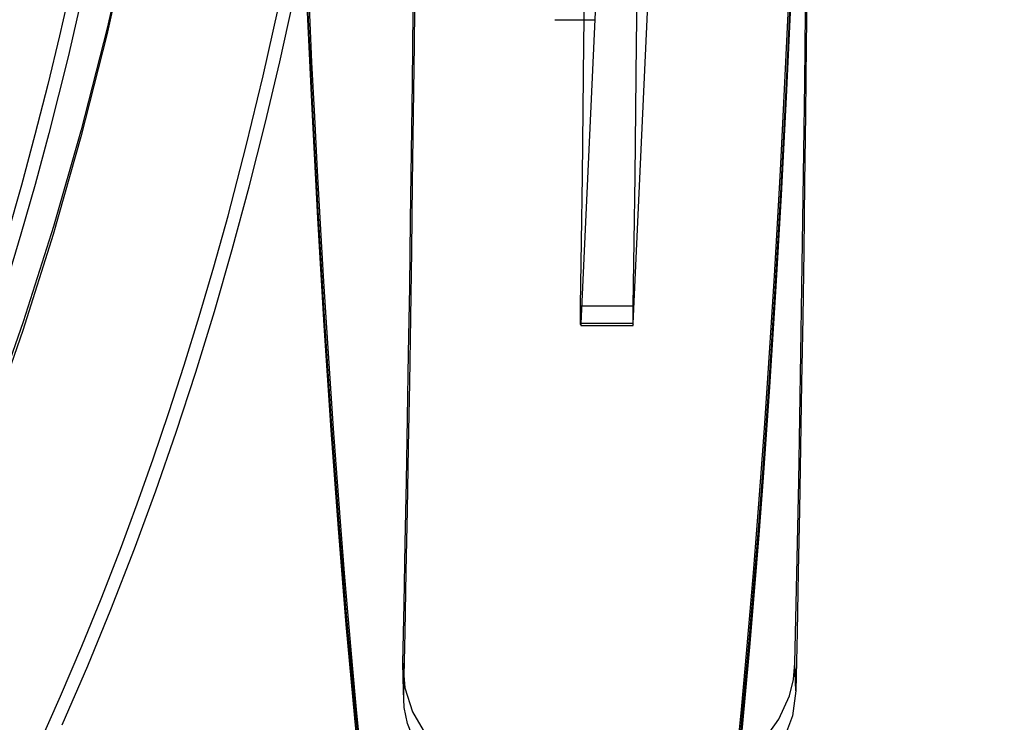
# Model space of a CAD drawing. Units: millimetres. Extents: x 357 to 1783, y 1447 to 2433.
# Drawn here: x 659 to 674, y 1914 to 1925 of the extents above; entities that cross this region are included whole.
import ezdxf

# ---------------------------------------------------------------- set-up
doc = ezdxf.new("R2010")
doc.units = ezdxf.units.MM
doc.header["$LTSCALE"] = 100
doc.layers.add('OTWORY_MONTAŻOWE', color=1, linetype='Continuous')

msp = doc.modelspace()

# ---------------------------------------------------------------- linework, layer by layer
at = {"color": 7, "linetype": 'Continuous', "lineweight": 25}
for p, q in [((667.918, 1925.175), (667.697, 1920.302)), ((668.497, 1920.302), (668.717, 1925.175)), ((667.299, 1924.949), (667.898, 1924.949)), ((667.69, 1920.576), (668.489, 1920.576)), ((667.694, 1920.276), (668.494, 1920.276)), ((668.497, 1920.302), (667.697, 1920.302)), ((664.983, 1914.687), (664.971, 1915.113)), ((670.98, 1914.687), (670.969, 1915.113)), ((664.972, 1915.029), (664.983, 1914.603))]:
    msp.add_line(p, q, dxfattribs=at)
at = {"color": 7, "linetype": 'Continuous', "lineweight": 25, "flags": 128}
for points in [[(671.198, 1942.046), (671.204, 1939.92), (671.198, 1937.793), (671.179, 1935.67), (671.147, 1933.556), (671.104, 1931.472), (671.048, 1929.416), (670.98, 1927.383), (670.899, 1925.378), (670.829, 1923.87), (670.751, 1922.381), (670.666, 1920.914), (670.574, 1919.473), (670.477, 1918.094), (670.41, 1917.223), (670.34, 1916.364), (670.268, 1915.517), (670.192, 1914.684), (670.113, 1913.867)], [(671.204, 1942.06), (671.211, 1939.92), (671.204, 1937.779), (671.185, 1935.642), (671.154, 1933.514), (671.11, 1931.416), (671.054, 1929.347), (670.986, 1927.3), (670.905, 1925.282), (670.835, 1923.764), (670.757, 1922.265), (670.672, 1920.788), (670.58, 1919.338), (670.482, 1917.95), (670.415, 1917.073), (670.346, 1916.209), (670.273, 1915.356), (670.197, 1914.518), (670.118, 1913.695)], [(662.184, 1939.915), (662.183, 1939.524), (662.18, 1939.129), (662.174, 1938.736), (662.166, 1938.344), (662.156, 1937.951), (662.144, 1937.559), (662.13, 1937.168), (662.078, 1936.093), (662.011, 1935.024), (661.909, 1933.76), (661.783, 1932.5), (661.635, 1931.247), (661.398, 1929.576), (661.119, 1927.919), (660.801, 1926.3), (660.446, 1924.718), (660.05, 1923.157), (659.626, 1921.666), (659.163, 1920.199), (658.67, 1918.785)], [(662.191, 1939.915), (662.19, 1939.526), (662.186, 1939.134), (662.181, 1938.744), (662.173, 1938.354), (662.163, 1937.964), (662.151, 1937.575), (662.136, 1937.186), (662.085, 1936.118), (662.017, 1935.056), (661.915, 1933.8), (661.79, 1932.549), (661.641, 1931.303), (661.404, 1929.644), (661.125, 1927.998), (660.807, 1926.389), (660.452, 1924.817), (660.055, 1923.266), (659.632, 1921.785), (659.168, 1920.328), (658.675, 1918.923)], [(664.376, 1912.884), (664.237, 1914.27), (664.108, 1915.7), (663.988, 1917.168), (663.877, 1918.671), (663.77, 1920.276), (663.673, 1921.916), (663.585, 1923.584), (663.506, 1925.278), (663.441, 1926.857), (663.385, 1928.455), (663.335, 1930.068), (663.294, 1931.694), (663.26, 1933.338), (663.231, 1935.169), (663.212, 1937.009), (663.208, 1937.423), (663.206, 1937.838), (663.204, 1938.251), (663.202, 1938.666), (663.201, 1939.061), (663.2, 1939.445), (663.2, 1939.915)], [(664.38, 1913.061), (664.242, 1914.437), (664.113, 1915.858), (663.993, 1917.317), (663.882, 1918.81), (663.776, 1920.404), (663.678, 1922.033), (663.591, 1923.691), (663.512, 1925.373), (663.448, 1926.942), (663.391, 1928.53), (663.342, 1930.133), (663.3, 1931.747), (663.266, 1933.381), (663.238, 1935.2), (663.218, 1937.028), (663.215, 1937.44), (663.212, 1937.852), (663.21, 1938.262), (663.209, 1938.674), (663.207, 1939.067), (663.207, 1939.448), (663.206, 1939.915)], [(667.69, 1920.576), (667.704, 1921.558), (667.718, 1922.556), (667.731, 1923.569), (667.743, 1924.595), (667.754, 1925.635), (667.765, 1926.687), (667.774, 1927.751), (667.783, 1928.824)], [(668.583, 1928.824), (668.574, 1927.751), (668.564, 1926.687), (668.554, 1925.635), (668.543, 1924.595), (668.53, 1923.569), (668.518, 1922.556), (668.504, 1921.558), (668.489, 1920.576)], [(665.155, 1925.651), (665.144, 1924.57), (665.131, 1923.504), (665.118, 1922.452), (665.104, 1921.416), (665.089, 1920.397), (665.073, 1919.396), (665.056, 1918.414), (665.039, 1917.451), (665.021, 1916.508), (665.002, 1915.587), (664.983, 1914.687)], [(671.153, 1925.651), (671.142, 1924.57), (671.129, 1923.504), (671.116, 1922.452), (671.102, 1921.416), (671.087, 1920.397), (671.071, 1919.396), (671.054, 1918.414), (671.037, 1917.451), (671.019, 1916.508), (671, 1915.587), (670.98, 1914.687)], [(660.112, 1925.504), (659.854, 1924.379), (659.561, 1923.209), (659.351, 1922.43), (659.135, 1921.67), (658.913, 1920.931)], [(659.894, 1925.443), (659.725, 1924.701), (659.546, 1923.959), (659.349, 1923.188), (659.141, 1922.419), (658.921, 1921.652)], [(659.764, 1914.166), (660.156, 1915.068), (660.51, 1915.93), (660.87, 1916.858), (661.195, 1917.744), (661.507, 1918.644), (661.806, 1919.56), (662.092, 1920.49), (662.365, 1921.434), (662.624, 1922.392), (662.869, 1923.361), (663.092, 1924.304), (663.291, 1925.207)], [(659.38, 1913.803), (659.741, 1914.608), (660.067, 1915.373), (660.36, 1916.093), (660.655, 1916.853), (660.913, 1917.549), (661.156, 1918.237), (661.395, 1918.943), (661.63, 1919.667), (661.859, 1920.41), (662.082, 1921.172), (662.3, 1921.952), (662.579, 1923.022), (662.838, 1924.092), (663.067, 1925.113)], [(664.971, 1915.113), (664.991, 1916.017), (665.01, 1916.944), (665.028, 1917.892), (665.045, 1918.862), (665.062, 1919.851), (665.078, 1920.859), (665.092, 1921.885), (665.107, 1922.928), (665.12, 1923.988), (665.132, 1925.062)], [(670.969, 1915.113), (670.989, 1916.017), (671.008, 1916.944), (671.026, 1917.892), (671.043, 1918.862), (671.06, 1919.851), (671.076, 1920.859), (671.09, 1921.885), (671.105, 1922.928), (671.118, 1923.988), (671.13, 1925.062)], [(667.697, 1920.302), (667.695, 1920.279), (667.694, 1920.277), (667.692, 1920.296), (667.69, 1920.334), (667.689, 1920.388), (667.689, 1920.45), (667.689, 1920.515), (667.69, 1920.576)], [(668.489, 1920.576), (668.489, 1920.515), (668.489, 1920.45), (668.489, 1920.388), (668.49, 1920.334), (668.492, 1920.296), (668.493, 1920.277), (668.495, 1920.279), (668.497, 1920.302)], [(664.971, 1915.113), (665.005, 1914.732), (665.123, 1914.366), (665.321, 1914.025), (665.594, 1913.718), (665.934, 1913.452), (666.331, 1913.234), (666.776, 1913.07), (667.254, 1912.961), (667.583, 1912.921), (667.917, 1912.908), (668.421, 1912.938), (668.913, 1913.028), (669.377, 1913.175), (669.802, 1913.377), (670.175, 1913.628), (670.485, 1913.923), (670.723, 1914.254), (670.884, 1914.612), (670.945, 1914.86), (670.969, 1915.113)], [(670.98, 1914.687), (670.929, 1914.307), (670.795, 1913.941), (670.58, 1913.601), (670.292, 1913.293), (669.939, 1913.028), (669.53, 1912.81), (669.077, 1912.645), (668.594, 1912.537), (668.263, 1912.497), (667.928, 1912.484), (667.426, 1912.514), (666.939, 1912.604), (666.482, 1912.751), (666.067, 1912.953), (665.707, 1913.204), (665.411, 1913.498), (665.189, 1913.829), (665.045, 1914.187), (664.995, 1914.435), (664.983, 1914.687)]]:
    msp.add_lwpolyline(points, dxfattribs=at)
at = {"color": 7, "linetype": 'Continuous', "lineweight": 25}
for major_axis, start_param, end_param in [((0, 38.2), 1.570927, 7.853851), ((0, 37.95), 1.570928, 7.85385)]:
    msp.add_ellipse((667.205, 1939.92), major_axis=major_axis, ratio=0.104807, start_param=start_param, end_param=end_param, dxfattribs=at)
at = {"layer": 'OTWORY_MONTAŻOWE'}
msp.add_arc((667.673, 1929.92), 20, 180, 0, dxfattribs=at)

doc.saveas('drawing.dxf')
